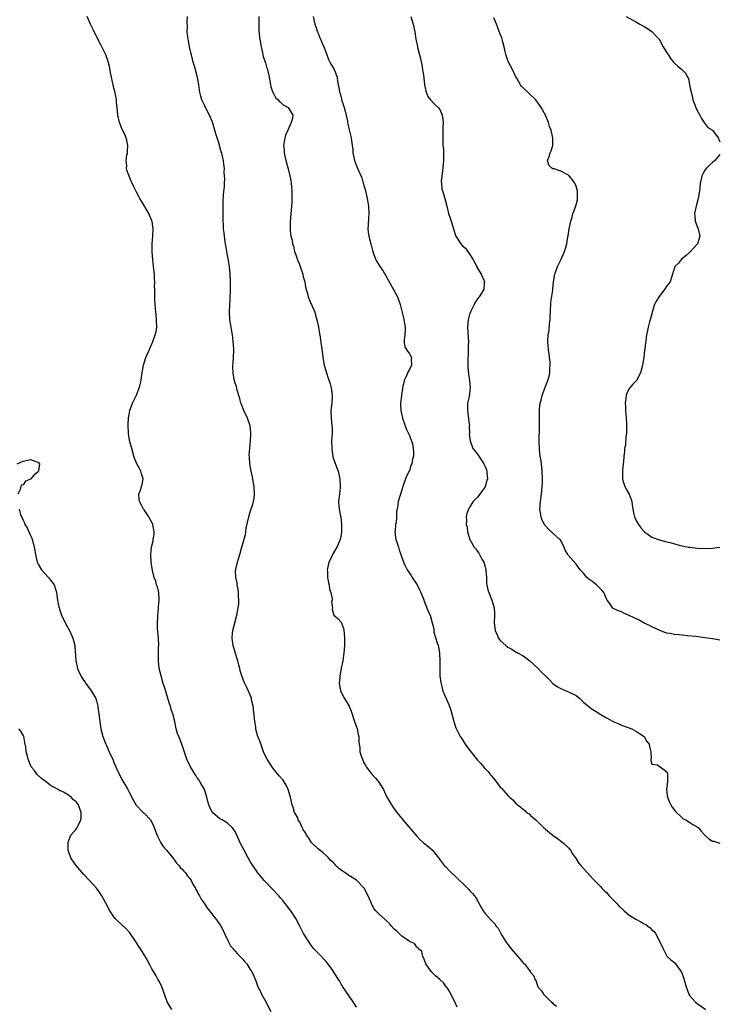
# Model space of a CAD drawing. Units: inches. Extents: x 2646000 to 2649000, y 1560000 to 1561272.
# Drawn here: x 2647470 to 2647655, y 1560752 to 1561012 of the extents above; entities that cross this region are included whole.
import ezdxf

# ---------------------------------------------------------------- set-up
doc = ezdxf.new("R2010")
doc.units = ezdxf.units.IN
doc.header["$MEASUREMENT"] = 0
doc.layers.add('LD26461560_10ft', color=133, linetype='Continuous')

msp = doc.modelspace()

# ---------------------------------------------------------------- linework, layer by layer
at = {"layer": 'LD26461560_10ft'}
for points, elevation in [([(2647559, 1560751.59), (2647558.14, 1560753), (2647555.4, 1560757), (2647555.27, 1560757.27), (2647555, 1560757.66), (2647554.52, 1560758.52), (2647554.2, 1560759), (2647553, 1560760.97), (2647552.18, 1560762.18), (2647551.31, 1560763.31), (2647551, 1560763.68), (2647549, 1560765.76), (2647548.39, 1560766.39), (2647547.81, 1560767), (2647547, 1560768), (2647546.33, 1560769), (2647545.06, 1560771.06), (2647544.09, 1560773), (2647543.03, 1560775), (2647541.68, 1560777), (2647541, 1560777.91), (2647540.55, 1560778.55), (2647540.14, 1560779), (2647539.69, 1560779.69), (2647539, 1560780.44), (2647538.52, 1560781), (2647537, 1560782.57), (2647536.81, 1560782.81), (2647536.59, 1560783), (2647535, 1560784.63), (2647534.67, 1560785), (2647533, 1560787.04), (2647531.65, 1560789), (2647531, 1560790.03), (2647530.43, 1560791), (2647529.36, 1560793), (2647528.35, 1560795), (2647527.45, 1560797), (2647527, 1560797.94), (2647526.24, 1560799), (2647525, 1560800.13), (2647523.54, 1560801), (2647523, 1560801.3), (2647520.99, 1560803), (2647520.31, 1560804.31), (2647520.06, 1560805), (2647519.83, 1560805.83), (2647519.54, 1560807), (2647518.89, 1560809), (2647517.78, 1560811), (2647517.47, 1560811.47), (2647517, 1560812.14), (2647516.67, 1560812.67), (2647516.43, 1560813), (2647515.89, 1560813.89), (2647515.17, 1560815), (2647514.24, 1560817), (2647513.44, 1560819.44), (2647512.9, 1560821), (2647512.09, 1560823), (2647511.79, 1560823.79), (2647511.45, 1560825), (2647511.05, 1560826.95), (2647510.55, 1560829), (2647510.14, 1560830.14), (2647509.91, 1560831), (2647509.67, 1560831.67), (2647508.52, 1560835.48), (2647508.04, 1560837), (2647507.45, 1560839), (2647506.97, 1560841), (2647506.73, 1560843), (2647506.73, 1560845), (2647506.8, 1560846.8), (2647506.82, 1560847), (2647506.74, 1560848.74), (2647506.74, 1560849), (2647506.52, 1560851.48), (2647506.46, 1560853), (2647506.57, 1560854.57), (2647506.56, 1560855), (2647506.77, 1560856.77), (2647506.77, 1560857.23), (2647506.94, 1560859), (2647506.81, 1560861), (2647506.49, 1560862.49), (2647506.27, 1560863), (2647506.03, 1560864.03), (2647505.61, 1560865), (2647505.17, 1560866.83), (2647504.83, 1560869), (2647504.72, 1560871), (2647504.96, 1560873), (2647505.34, 1560874.66), (2647505.37, 1560875), (2647505.58, 1560876.42), (2647505.62, 1560877), (2647505.28, 1560879), (2647505.19, 1560879.19), (2647504.48, 1560880.48), (2647504.2, 1560881), (2647503, 1560882.8), (2647502.84, 1560883), (2647502.23, 1560884.23), (2647501.71, 1560885), (2647501.7, 1560885.7), (2647501.57, 1560887), (2647501.99, 1560888.01), (2647502.32, 1560889), (2647502.47, 1560889.53), (2647502.69, 1560891), (2647502.31, 1560892.31), (2647502.13, 1560893), (2647501.77, 1560893.77), (2647501.03, 1560895), (2647500.43, 1560896.43), (2647500.23, 1560897), (2647499.75, 1560899), (2647499.15, 1560901.15), (2647499, 1560901.88), (2647498.84, 1560902.84), (2647498.82, 1560903.18), (2647498.77, 1560905), (2647498.75, 1560905.25), (2647498.86, 1560907.14), (2647499, 1560907.96), (2647499.21, 1560909), (2647499.31, 1560909.31), (2647499.93, 1560911), (2647500.93, 1560913.07), (2647501.52, 1560914.48), (2647501.7, 1560915), (2647501.93, 1560915.93), (2647502.17, 1560917), (2647502.25, 1560917.75), (2647502.42, 1560919), (2647502.78, 1560921), (2647503.43, 1560923), (2647504.26, 1560925), (2647505, 1560926.59), (2647505.18, 1560927), (2647505.25, 1560927.25), (2647505.92, 1560929), (2647506.13, 1560929.87), (2647506.29, 1560931), (2647506.27, 1560933), (2647506.17, 1560934.17), (2647506.06, 1560935), (2647506.01, 1560936.01), (2647505.9, 1560937), (2647505.8, 1560938.2), (2647505.8, 1560939), (2647505.77, 1560940.23), (2647505.77, 1560941), (2647505.75, 1560941.75), (2647505.78, 1560943), (2647505.73, 1560943.73), (2647505.67, 1560945), (2647505.62, 1560945.62), (2647505.44, 1560947), (2647505.24, 1560948.76), (2647505.09, 1560951), (2647505.09, 1560953), (2647505.27, 1560955), (2647505.38, 1560957), (2647505.05, 1560958.95), (2647505, 1560959.1), (2647504.2, 1560961), (2647503, 1560963.15), (2647502.28, 1560964.28), (2647501.85, 1560965), (2647501.54, 1560965.54), (2647501, 1560966.63), (2647500.19, 1560968.2), (2647499.85, 1560969), (2647499.57, 1560969.57), (2647499, 1560970.88), (2647498.42, 1560972.42), (2647498.32, 1560973), (2647498.4, 1560973.6), (2647498.26, 1560975), (2647498.39, 1560976.39), (2647498.54, 1560977), (2647498.58, 1560977.42), (2647498.64, 1560979), (2647498.37, 1560980.37), (2647498.19, 1560981), (2647497.86, 1560981.86), (2647497.27, 1560983), (2647496.45, 1560985), (2647496.06, 1560987), (2647495.91, 1560988.09), (2647495.86, 1560989), (2647495.65, 1560990.35), (2647495.64, 1560991), (2647495.59, 1560991.59), (2647495.23, 1560993.23), (2647495, 1560994.07), (2647494.79, 1560995), (2647494.22, 1560997.78), (2647493.83, 1560999.83), (2647493.4, 1561001.4), (2647492.86, 1561002.86), (2647492.59, 1561003.41), (2647491.57, 1561005.57), (2647489.81, 1561009), (2647489.55, 1561009.55), (2647488.81, 1561011), (2647487.91, 1561013)], 8380), ([(2647585.62, 1560751.62), (2647585, 1560753), (2647583.98, 1560755), (2647583.67, 1560755.67), (2647582.85, 1560756.85), (2647582.71, 1560757), (2647581.98, 1560757.98), (2647581, 1560758.91), (2647579.9, 1560759.9), (2647578.73, 1560761), (2647577.34, 1560763), (2647577.29, 1560763.29), (2647577, 1560764.02), (2647576.74, 1560764.74), (2647576.52, 1560765), (2647576.26, 1560766.26), (2647575.45, 1560767), (2647575.29, 1560767.29), (2647575, 1560767.43), (2647574.35, 1560768.35), (2647573, 1560768.94), (2647572.93, 1560769), (2647571, 1560770.37), (2647569.67, 1560771.67), (2647569, 1560772.2), (2647568.3, 1560773), (2647567.71, 1560773.71), (2647567, 1560774.35), (2647566.68, 1560774.68), (2647565, 1560776.17), (2647564.16, 1560777), (2647563.65, 1560777.65), (2647562.97, 1560778.97), (2647562.16, 1560781), (2647561.06, 1560783), (2647561, 1560783.08), (2647559.15, 1560785), (2647559, 1560785.12), (2647557, 1560786.35), (2647556.06, 1560787), (2647555, 1560787.78), (2647554.28, 1560788.28), (2647553.61, 1560789), (2647553.3, 1560789.3), (2647553, 1560789.64), (2647552.3, 1560790.3), (2647551.64, 1560791), (2647551, 1560791.64), (2647550.28, 1560792.28), (2647549, 1560793.31), (2647547.27, 1560795), (2647547, 1560795.32), (2647546.35, 1560796.35), (2647545.87, 1560797), (2647545.6, 1560797.6), (2647545, 1560798.49), (2647544.82, 1560798.82), (2647544.71, 1560799), (2647544.21, 1560800.21), (2647543.68, 1560801), (2647543.51, 1560801.51), (2647543, 1560802.4), (2647542.7, 1560803), (2647542.32, 1560804.32), (2647542.04, 1560805), (2647541.61, 1560807), (2647541.04, 1560809), (2647540.39, 1560810.39), (2647539.56, 1560811.56), (2647538.66, 1560812.66), (2647537, 1560814.58), (2647536.82, 1560814.82), (2647535.45, 1560817), (2647535, 1560817.86), (2647534.52, 1560819), (2647533.58, 1560821.58), (2647533.01, 1560823.01), (2647532.58, 1560824.58), (2647532.48, 1560825), (2647532.43, 1560825.57), (2647532.2, 1560827), (2647532.13, 1560827.87), (2647531.81, 1560830.19), (2647531.72, 1560831), (2647531.35, 1560832.65), (2647531.3, 1560833), (2647531, 1560833.97), (2647530.54, 1560835), (2647530.09, 1560835.91), (2647529.39, 1560837.39), (2647529, 1560838.34), (2647528.81, 1560838.81), (2647528.77, 1560839), (2647528.33, 1560840.33), (2647528.2, 1560841), (2647527.94, 1560841.94), (2647527.68, 1560843), (2647527.08, 1560844.92), (2647526.46, 1560847), (2647526.28, 1560848.28), (2647526.22, 1560849), (2647526.34, 1560850.34), (2647526.43, 1560851), (2647526.91, 1560853), (2647527.43, 1560855), (2647527.83, 1560857), (2647527.93, 1560857.93), (2647528.01, 1560859), (2647527.92, 1560860.08), (2647527.91, 1560861), (2647527.82, 1560861.82), (2647527.56, 1560863), (2647527.51, 1560863.51), (2647527.18, 1560865), (2647527.13, 1560866.87), (2647527.15, 1560867), (2647527.21, 1560867.21), (2647527.59, 1560869), (2647527.9, 1560869.9), (2647528.23, 1560871), (2647528.72, 1560872.72), (2647529, 1560873.85), (2647529.69, 1560876.31), (2647529.79, 1560877), (2647529.95, 1560877.95), (2647530.61, 1560881), (2647531, 1560882.26), (2647531.68, 1560884.32), (2647531.83, 1560885), (2647532, 1560886), (2647532.1, 1560887), (2647532.02, 1560889), (2647531.87, 1560889.87), (2647531.69, 1560891), (2647531.55, 1560891.55), (2647531.23, 1560893), (2647530.89, 1560895), (2647530.81, 1560896.81), (2647530.74, 1560897.26), (2647530.86, 1560899), (2647530.86, 1560899.14), (2647531.05, 1560901), (2647531.18, 1560902.82), (2647531.16, 1560903), (2647531.13, 1560903.13), (2647530.99, 1560905), (2647530.26, 1560907), (2647529.27, 1560909), (2647528.64, 1560910.64), (2647528.53, 1560911), (2647528.23, 1560912.23), (2647528.01, 1560913), (2647527.56, 1560914.44), (2647527.34, 1560915.34), (2647527, 1560916.23), (2647526.83, 1560916.83), (2647526.8, 1560917), (2647526.78, 1560917.22), (2647526.44, 1560919), (2647526.38, 1560920.38), (2647526.4, 1560921), (2647526.46, 1560921.54), (2647526.55, 1560923), (2647526.62, 1560925), (2647526.54, 1560926.54), (2647526.5, 1560927), (2647526.35, 1560928.35), (2647525.93, 1560931), (2647525.64, 1560933), (2647525.52, 1560935), (2647525.57, 1560937), (2647525.65, 1560938.35), (2647525.75, 1560941), (2647525.76, 1560943), (2647525.68, 1560945), (2647525.48, 1560947), (2647525.15, 1560949.15), (2647525, 1560949.92), (2647524.56, 1560952.56), (2647524.47, 1560953), (2647524.26, 1560954.26), (2647524.15, 1560955), (2647524.06, 1560955.93), (2647523.92, 1560957), (2647523.89, 1560958.11), (2647523.82, 1560959), (2647523.8, 1560959.8), (2647523.84, 1560963), (2647523.87, 1560964.13), (2647523.96, 1560966.04), (2647524.15, 1560968.15), (2647524.17, 1560969), (2647524.27, 1560970.27), (2647524.21, 1560971), (2647524.09, 1560971.91), (2647524.16, 1560973), (2647524.03, 1560973.97), (2647523.95, 1560975), (2647523.72, 1560975.72), (2647523.5, 1560977), (2647523.34, 1560977.34), (2647523, 1560978.58), (2647522.9, 1560978.9), (2647522.84, 1560979.16), (2647522.22, 1560981), (2647521.91, 1560982.09), (2647521.62, 1560983), (2647521, 1560985.15), (2647520.26, 1560987), (2647519.38, 1560988.62), (2647519, 1560989.43), (2647518.23, 1560991), (2647517.96, 1560991.96), (2647517.71, 1560993), (2647517.59, 1560993.59), (2647517.42, 1560995), (2647517.07, 1560996.93), (2647516.6, 1560998.6), (2647516.52, 1560999), (2647516.14, 1561000.14), (2647515.95, 1561001), (2647515.72, 1561001.72), (2647514.98, 1561005), (2647514.65, 1561006.65), (2647514.56, 1561007), (2647514.47, 1561007.53), (2647514.33, 1561009), (2647514.44, 1561010.44), (2647514.36, 1561011.64), (2647514.46, 1561013)], 8370), ([(2647533.24, 1561013), (2647533.24, 1561011), (2647533.28, 1561009.28), (2647533.44, 1561007.44), (2647533.5, 1561007), (2647533.86, 1561005), (2647534.15, 1561003.85), (2647534.43, 1561002.43), (2647535, 1561000.77), (2647535.41, 1560999.41), (2647535.56, 1560999), (2647536.02, 1560997), (2647536.43, 1560994.43), (2647536.93, 1560992.93), (2647537, 1560992.83), (2647537.64, 1560991.64), (2647538.37, 1560991), (2647538.64, 1560990.64), (2647539, 1560990.41), (2647539.71, 1560989.71), (2647541.04, 1560989), (2647542.23, 1560987), (2647542.1, 1560986.1), (2647541.76, 1560985), (2647540.95, 1560983), (2647540.3, 1560981.7), (2647540.11, 1560981), (2647539.98, 1560979.98), (2647539.77, 1560979), (2647539.9, 1560977.9), (2647539.94, 1560977), (2647540.15, 1560976.15), (2647540.4, 1560975), (2647541, 1560972.78), (2647541.46, 1560971), (2647541.7, 1560969.7), (2647541.79, 1560969), (2647541.9, 1560967.9), (2647541.94, 1560967), (2647541.98, 1560965), (2647541.97, 1560964.03), (2647541.92, 1560963), (2647541.78, 1560961.78), (2647541.74, 1560961), (2647541.58, 1560959.58), (2647541.54, 1560959), (2647541.52, 1560957), (2647541.57, 1560956.43), (2647541.74, 1560955), (2647542.02, 1560954.02), (2647542.17, 1560953), (2647542.42, 1560952.42), (2647542.71, 1560951), (2647543, 1560950.14), (2647543.33, 1560949.33), (2647543.38, 1560949), (2647543.87, 1560947.87), (2647544.14, 1560947), (2647544.84, 1560945), (2647545, 1560944.32), (2647545.37, 1560943), (2647545.59, 1560941.59), (2647545.74, 1560941), (2647546.1, 1560939.9), (2647546.29, 1560939), (2647547, 1560937.3), (2647547.16, 1560937), (2647548.01, 1560935), (2647548.24, 1560934.24), (2647548.57, 1560933), (2647548.98, 1560931), (2647549.27, 1560929.27), (2647549.32, 1560929), (2647549.64, 1560927), (2647549.81, 1560925.81), (2647550.02, 1560923.98), (2647550.14, 1560923), (2647550.52, 1560921), (2647551.12, 1560919), (2647551.6, 1560917.6), (2647552.07, 1560916.07), (2647552.36, 1560915), (2647552.63, 1560913), (2647552.49, 1560911), (2647552.27, 1560909), (2647552.33, 1560907), (2647552.56, 1560905), (2647552.58, 1560904.58), (2647552.6, 1560903), (2647552.48, 1560901), (2647552.49, 1560899), (2647552.83, 1560896.83), (2647553, 1560896.27), (2647553.32, 1560895.32), (2647553.87, 1560893.87), (2647554.16, 1560893), (2647554.64, 1560891), (2647554.75, 1560889), (2647554.7, 1560888.7), (2647554.56, 1560887), (2647554.33, 1560885), (2647554.38, 1560883.62), (2647554.8, 1560881.2), (2647554.89, 1560880.89), (2647555.11, 1560879), (2647555.11, 1560877), (2647555, 1560876.34), (2647554.73, 1560875), (2647554.22, 1560873.78), (2647553.87, 1560873), (2647552.73, 1560871), (2647552.49, 1560870.49), (2647551.75, 1560869), (2647551.31, 1560867), (2647551.34, 1560866.66), (2647551.4, 1560865), (2647551.62, 1560863.62), (2647551.81, 1560863), (2647551.93, 1560861.93), (2647552.27, 1560861), (2647552.63, 1560859.37), (2647552.6, 1560859), (2647552.46, 1560858.46), (2647552.69, 1560857), (2647552.63, 1560856.63), (2647553.04, 1560855.04), (2647554.12, 1560854.12), (2647555, 1560853.23), (2647555.59, 1560851.59), (2647555.68, 1560851), (2647555.75, 1560850.25), (2647555.88, 1560849), (2647555.88, 1560848.12), (2647555.84, 1560847), (2647555.73, 1560845), (2647555.61, 1560844.39), (2647555.46, 1560843), (2647554.96, 1560841.04), (2647554.96, 1560840.96), (2647554.62, 1560839), (2647554.61, 1560838.61), (2647554.5, 1560837), (2647554.83, 1560835.17), (2647554.85, 1560835), (2647555, 1560834.68), (2647555.91, 1560833), (2647557.07, 1560831), (2647557.66, 1560829.66), (2647558.52, 1560827), (2647559.23, 1560825), (2647559.51, 1560823.51), (2647559.68, 1560823), (2647559.64, 1560821.64), (2647559.76, 1560821), (2647559.88, 1560820.12), (2647559.96, 1560819), (2647560.36, 1560817.64), (2647560.58, 1560817), (2647561, 1560816.11), (2647561.38, 1560815.38), (2647561.57, 1560815), (2647562.18, 1560814.18), (2647563, 1560813.13), (2647564.05, 1560812.05), (2647564.94, 1560810.94), (2647566.16, 1560809), (2647567, 1560807.16), (2647568.24, 1560805), (2647569, 1560803.91), (2647569.67, 1560803), (2647571, 1560801.4), (2647571.31, 1560801), (2647575, 1560796.74), (2647575.8, 1560795.8), (2647576.75, 1560795), (2647577, 1560794.75), (2647578.38, 1560793.62), (2647579.11, 1560793), (2647581, 1560790.59), (2647581.65, 1560789.65), (2647582.2, 1560789), (2647582.64, 1560788.64), (2647583.61, 1560787.61), (2647584.16, 1560787), (2647585, 1560786.24), (2647586.22, 1560785), (2647587, 1560784.28), (2647588.66, 1560782.66), (2647589, 1560782.29), (2647589.63, 1560781.63), (2647590.5, 1560780.5), (2647591.89, 1560778.11), (2647592.51, 1560777), (2647593, 1560776.3), (2647594.59, 1560774.59), (2647595, 1560774.11), (2647595.55, 1560773.55), (2647595.9, 1560773), (2647596.4, 1560772.4), (2647597.12, 1560771), (2647597.29, 1560770.71), (2647598.34, 1560769), (2647599, 1560768.11), (2647599.85, 1560767), (2647600.36, 1560766.36), (2647601, 1560765.63), (2647601.63, 1560765), (2647602.26, 1560764.26), (2647603, 1560763.29), (2647603.15, 1560763.15), (2647603.37, 1560763), (2647604.93, 1560761), (2647605, 1560760.84), (2647605.87, 1560759.87), (2647606.11, 1560759), (2647606.47, 1560758.47), (2647606.89, 1560757), (2647607, 1560756.85), (2647607.86, 1560755.86), (2647608.37, 1560755), (2647609, 1560754.43), (2647610.43, 1560753), (2647610.75, 1560752.75), (2647611, 1560752.51), (2647611.86, 1560751.86)], 8360), ([(2647547.62, 1561013), (2647548.07, 1561011), (2647548.27, 1561010.27), (2647548.73, 1561009), (2647548.79, 1561008.79), (2647549.37, 1561007.37), (2647549.56, 1561007), (2647549.96, 1561005.96), (2647550.41, 1561005), (2647551, 1561003.41), (2647551.68, 1561001.68), (2647552.03, 1561001), (2647552.35, 1561000.35), (2647553.12, 1560999), (2647553.93, 1560997), (2647554.04, 1560995.96), (2647554.2, 1560995), (2647554.39, 1560994.39), (2647554.52, 1560993), (2647554.7, 1560992.7), (2647555.14, 1560990.86), (2647555.75, 1560989), (2647556.04, 1560988.04), (2647556.65, 1560985.35), (2647556.7, 1560985), (2647556.71, 1560984.71), (2647557.12, 1560983.12), (2647557.22, 1560982.78), (2647557.65, 1560981), (2647557.73, 1560980.27), (2647557.93, 1560979), (2647558.04, 1560978.04), (2647558.11, 1560977), (2647558.22, 1560976.22), (2647558.49, 1560975), (2647559, 1560973.61), (2647559.49, 1560972.51), (2647560.45, 1560970.45), (2647560.83, 1560969), (2647560.89, 1560968.89), (2647561, 1560968.39), (2647561.32, 1560967.32), (2647561.46, 1560966.54), (2647561.86, 1560965), (2647562.01, 1560963.99), (2647562.2, 1560963), (2647562.3, 1560961), (2647562.24, 1560959.76), (2647562.08, 1560958.08), (2647562.05, 1560957), (2647562.13, 1560956.13), (2647562.28, 1560955), (2647562.78, 1560953), (2647563.24, 1560951.24), (2647563.32, 1560951), (2647563.53, 1560950.47), (2647564.06, 1560949), (2647564.39, 1560948.39), (2647565.24, 1560947), (2647565.97, 1560945.97), (2647566.53, 1560945), (2647566.71, 1560944.71), (2647567.69, 1560943), (2647568.8, 1560941), (2647569.85, 1560939), (2647570.56, 1560937), (2647571.48, 1560933.48), (2647571.87, 1560931), (2647571.87, 1560930.13), (2647571.79, 1560929), (2647571.6, 1560927.6), (2647571.66, 1560927), (2647571.82, 1560925.82), (2647572.32, 1560925), (2647573, 1560923.98), (2647573.53, 1560923), (2647573.5, 1560922.5), (2647573.53, 1560921), (2647573, 1560919.89), (2647572.54, 1560919), (2647572.2, 1560918.2), (2647571.63, 1560917), (2647571.5, 1560916.5), (2647571.22, 1560915), (2647571.17, 1560914.83), (2647570.92, 1560913.08), (2647570.91, 1560912.91), (2647570.64, 1560911), (2647570.67, 1560910.67), (2647570.7, 1560909), (2647571.15, 1560907), (2647571.9, 1560905), (2647572.18, 1560904.18), (2647572.8, 1560903), (2647572.84, 1560902.84), (2647573, 1560902.44), (2647573.35, 1560901.35), (2647573.54, 1560901), (2647573.79, 1560900.21), (2647574.04, 1560899), (2647574.08, 1560898.08), (2647574.1, 1560897), (2647573.78, 1560896.22), (2647573.63, 1560895), (2647573.41, 1560894.59), (2647573, 1560893.13), (2647572.94, 1560893), (2647572.27, 1560891.73), (2647571.97, 1560891), (2647571.24, 1560889), (2647571, 1560888.07), (2647570.62, 1560887), (2647570.46, 1560886.46), (2647570.07, 1560885), (2647569.92, 1560884.08), (2647569.76, 1560883), (2647569.63, 1560882.37), (2647569.61, 1560881), (2647569.49, 1560879.49), (2647569.37, 1560879), (2647569.22, 1560877.22), (2647569.18, 1560877), (2647569.43, 1560875), (2647569.7, 1560874.3), (2647570.1, 1560873), (2647570.29, 1560872.29), (2647570.77, 1560871), (2647571, 1560870.27), (2647571.32, 1560869.32), (2647571.41, 1560869), (2647571.78, 1560868.22), (2647572.4, 1560867), (2647573.48, 1560865.48), (2647573.77, 1560865), (2647575.03, 1560863.03), (2647575.7, 1560861.7), (2647576.03, 1560861), (2647576.7, 1560859.3), (2647577, 1560858.48), (2647577.61, 1560857), (2647577.98, 1560855.98), (2647578.45, 1560855), (2647579.05, 1560853.05), (2647579.42, 1560851.42), (2647579.42, 1560851), (2647579.48, 1560850.52), (2647580.3, 1560847.7), (2647580.58, 1560847), (2647580.69, 1560846.69), (2647580.98, 1560845), (2647581.06, 1560842.94), (2647581.02, 1560841), (2647581.06, 1560839.06), (2647581.27, 1560837.27), (2647581.48, 1560836.52), (2647581.87, 1560835), (2647582.71, 1560833), (2647583, 1560832.41), (2647583.42, 1560831.42), (2647583.94, 1560829.94), (2647584.75, 1560827), (2647585.29, 1560825.29), (2647585.9, 1560824.1), (2647586.42, 1560823), (2647586.63, 1560822.63), (2647587, 1560822.12), (2647587.73, 1560821), (2647589, 1560819.31), (2647591, 1560816.8), (2647591.88, 1560815.88), (2647592.57, 1560815), (2647593, 1560814.51), (2647593.77, 1560813.77), (2647594.37, 1560813), (2647594.67, 1560812.67), (2647595, 1560812.2), (2647595.6, 1560811.6), (2647597, 1560809.68), (2647597.35, 1560809.35), (2647599, 1560807.42), (2647599.46, 1560807), (2647600.29, 1560806.29), (2647601, 1560805.45), (2647601.27, 1560805.27), (2647601.51, 1560805), (2647602.38, 1560804.38), (2647603, 1560803.82), (2647603.48, 1560803.48), (2647603.96, 1560803), (2647604.58, 1560802.58), (2647605, 1560802.21), (2647606.36, 1560801), (2647606.71, 1560800.71), (2647607, 1560800.4), (2647608.43, 1560799), (2647608.74, 1560798.74), (2647609, 1560798.5), (2647611, 1560796.92), (2647612.14, 1560796.14), (2647613.61, 1560795), (2647615, 1560793.6), (2647615.5, 1560793), (2647616.05, 1560792.05), (2647617, 1560790.71), (2647617.68, 1560789.68), (2647618.24, 1560789), (2647619, 1560788.17), (2647620, 1560787), (2647621.47, 1560785.47), (2647621.86, 1560785), (2647623, 1560783.9), (2647623.45, 1560783.45), (2647623.81, 1560783), (2647624.4, 1560782.4), (2647625, 1560781.85), (2647625.42, 1560781.42), (2647625.74, 1560781), (2647626.35, 1560780.35), (2647627, 1560779.73), (2647627.36, 1560779.36), (2647627.65, 1560779), (2647628.3, 1560778.3), (2647629.66, 1560777), (2647631, 1560775.91), (2647632.79, 1560774.79), (2647634.13, 1560774.13), (2647635, 1560773.62), (2647635.45, 1560773.45), (2647635.97, 1560773), (2647636.55, 1560772.54), (2647637, 1560772.04), (2647637.6, 1560771.6), (2647637.95, 1560771), (2647639.06, 1560769), (2647639.96, 1560767), (2647641, 1560765.03), (2647642.06, 1560764.06), (2647643.18, 1560763.18), (2647643.88, 1560762.12), (2647644.71, 1560761), (2647645, 1560760.4), (2647645.38, 1560759.38), (2647646.05, 1560757), (2647646.78, 1560755), (2647647, 1560754.62), (2647648.47, 1560753), (2647649, 1560752.54), (2647651.28, 1560751)], 8350), ([(2647573.37, 1561013), (2647573.99, 1561011), (2647574.43, 1561009), (2647574.72, 1561007), (2647575.12, 1561005.12), (2647575.15, 1561004.85), (2647575.97, 1561001.97), (2647576.25, 1561000.25), (2647576.5, 1560999), (2647576.53, 1560998.53), (2647576.79, 1560997), (2647576.8, 1560996.8), (2647577.01, 1560995), (2647577.32, 1560993.32), (2647577.88, 1560991.88), (2647578.61, 1560991), (2647579.76, 1560989.76), (2647580.62, 1560989), (2647581, 1560988.48), (2647581.65, 1560987), (2647581.79, 1560985.79), (2647581.91, 1560985), (2647581.85, 1560983.86), (2647581.87, 1560983), (2647581.79, 1560980.21), (2647581.85, 1560979), (2647581.97, 1560977.97), (2647581.97, 1560977), (2647582.03, 1560976.03), (2647581.99, 1560975), (2647581.89, 1560974.11), (2647581.77, 1560972.23), (2647581.59, 1560971), (2647581.43, 1560969.43), (2647581.48, 1560969), (2647581.56, 1560967.56), (2647582.09, 1560965.91), (2647582.36, 1560965), (2647582.92, 1560962.92), (2647583.37, 1560961), (2647583.75, 1560959.75), (2647584.01, 1560959), (2647584.64, 1560957), (2647585, 1560955.73), (2647585.26, 1560955), (2647586.55, 1560953), (2647587, 1560952.5), (2647587.84, 1560951.84), (2647589, 1560950.24), (2647589.71, 1560949), (2647590.78, 1560947), (2647590.84, 1560946.84), (2647591.94, 1560945), (2647592.71, 1560943.29), (2647592.81, 1560943), (2647592.77, 1560942.77), (2647592.69, 1560941), (2647592.02, 1560939.98), (2647591.42, 1560939), (2647591, 1560938.54), (2647590.34, 1560937.66), (2647590.09, 1560937), (2647589.22, 1560935.22), (2647589.1, 1560935), (2647589, 1560934.72), (2647588.56, 1560933), (2647588.38, 1560931), (2647588.43, 1560929.57), (2647588.51, 1560928.51), (2647588.57, 1560927), (2647588.54, 1560926.54), (2647588.54, 1560923.46), (2647588.47, 1560923), (2647588.42, 1560922.42), (2647588.46, 1560920.46), (2647588.62, 1560918.62), (2647588.87, 1560917), (2647589.04, 1560915), (2647588.75, 1560912.75), (2647588.34, 1560911), (2647588.38, 1560910.38), (2647588.3, 1560909), (2647588.51, 1560907.49), (2647588.6, 1560907), (2647588.63, 1560906.63), (2647588.83, 1560905), (2647588.8, 1560904.8), (2647588.85, 1560903), (2647588.81, 1560902.81), (2647589.01, 1560901), (2647589.76, 1560899), (2647591, 1560897.51), (2647592.64, 1560895), (2647593, 1560894.26), (2647593.36, 1560893.36), (2647593.46, 1560893), (2647593.48, 1560892.52), (2647593.59, 1560891), (2647593.47, 1560890.53), (2647593.03, 1560889), (2647593, 1560888.94), (2647592.2, 1560887.8), (2647591.6, 1560887), (2647591, 1560886.14), (2647589.84, 1560885), (2647589.51, 1560884.49), (2647589, 1560883.6), (2647588.59, 1560883), (2647588.17, 1560881.83), (2647587.98, 1560881), (2647588.06, 1560880.06), (2647587.99, 1560879), (2647588.22, 1560878.22), (2647588.36, 1560877), (2647588.97, 1560874.97), (2647590.12, 1560873), (2647590.51, 1560872.51), (2647591, 1560871.83), (2647591.37, 1560871.37), (2647592.16, 1560869.84), (2647592.65, 1560869), (2647593, 1560867.8), (2647593.18, 1560867), (2647593.2, 1560866.8), (2647593.33, 1560865), (2647593.39, 1560863.39), (2647593.44, 1560863), (2647593.73, 1560861.73), (2647593.94, 1560861), (2647594.78, 1560859), (2647595.38, 1560857), (2647595.43, 1560855.43), (2647595.46, 1560855), (2647595.38, 1560853), (2647595.64, 1560851), (2647596.15, 1560849.85), (2647596.5, 1560849), (2647596.69, 1560848.69), (2647597, 1560848.33), (2647598.45, 1560847), (2647599, 1560846.58), (2647600.05, 1560846.05), (2647601, 1560845.37), (2647601.27, 1560845.27), (2647601.75, 1560845), (2647603, 1560844.27), (2647604.82, 1560843), (2647607, 1560840.93), (2647607.93, 1560839.93), (2647609, 1560838.97), (2647609.95, 1560837.95), (2647610.91, 1560837), (2647612.13, 1560836.13), (2647613, 1560835.64), (2647614.53, 1560835), (2647615, 1560834.83), (2647615.38, 1560834.62), (2647617, 1560833.8), (2647618.01, 1560833), (2647618.53, 1560832.53), (2647619, 1560832.07), (2647619.57, 1560831.57), (2647620.31, 1560831), (2647621, 1560830.43), (2647621.85, 1560829.85), (2647623, 1560829.17), (2647623.1, 1560829.1), (2647625, 1560827.94), (2647627, 1560826.91), (2647628.32, 1560826.32), (2647629, 1560826.04), (2647631.74, 1560825), (2647633, 1560824.3), (2647633.77, 1560823.77), (2647635.01, 1560823), (2647635.73, 1560821.73), (2647636.29, 1560821), (2647636.35, 1560820.35), (2647636.76, 1560819), (2647636.79, 1560817.21), (2647636.74, 1560817), (2647636.71, 1560816.71), (2647637, 1560815.74), (2647638.48, 1560815.52), (2647639, 1560815.14), (2647639.25, 1560815), (2647641, 1560813.66), (2647641.18, 1560813.18), (2647641.17, 1560811.17), (2647641, 1560809.55), (2647640.9, 1560809.1), (2647641, 1560808.25), (2647641.11, 1560807), (2647641.67, 1560805.67), (2647642.05, 1560805), (2647642.41, 1560804.41), (2647643, 1560803.61), (2647643.24, 1560803.24), (2647645, 1560801.57), (2647645.3, 1560801.3), (2647645.94, 1560801), (2647646.56, 1560800.56), (2647647, 1560800.35), (2647647.82, 1560799.82), (2647649, 1560799.18), (2647649.23, 1560799), (2647650.01, 1560798.01), (2647651, 1560797.02), (2647652.04, 1560796.04), (2647653, 1560795.43), (2647653.41, 1560795.41), (2647655, 1560794.86)], 8340), ([(2647655, 1560848.41), (2647654.54, 1560848.54), (2647653, 1560848.8), (2647651, 1560849.08), (2647648.62, 1560849.38), (2647646.38, 1560849.62), (2647645, 1560849.72), (2647644.18, 1560849.82), (2647643, 1560849.9), (2647641.84, 1560850.16), (2647641, 1560850.29), (2647640.47, 1560850.47), (2647638.94, 1560851.06), (2647637, 1560851.96), (2647636.35, 1560852.35), (2647635, 1560852.95), (2647633.68, 1560853.68), (2647631, 1560854.94), (2647629.58, 1560855.58), (2647629, 1560855.89), (2647628.17, 1560856.17), (2647626.81, 1560856.81), (2647626.6, 1560857), (2647625.93, 1560858.07), (2647625.21, 1560859), (2647625, 1560859.3), (2647624.32, 1560861), (2647623.71, 1560861.71), (2647623, 1560862.43), (2647622.42, 1560863), (2647621.63, 1560863.63), (2647621, 1560864.21), (2647620.47, 1560864.47), (2647619.86, 1560865), (2647619, 1560866.1), (2647618.11, 1560867), (2647617, 1560868.51), (2647614.89, 1560870.89), (2647614.85, 1560871), (2647614.16, 1560872.16), (2647613.85, 1560873), (2647613, 1560874.68), (2647612.88, 1560874.88), (2647612.76, 1560875), (2647611, 1560876.59), (2647609.71, 1560877.71), (2647609, 1560878.51), (2647608.79, 1560878.79), (2647608.66, 1560879), (2647608.09, 1560880.09), (2647607.75, 1560881), (2647607.56, 1560882.44), (2647607.46, 1560883), (2647607.58, 1560885), (2647607.86, 1560887), (2647607.93, 1560887.93), (2647608.08, 1560889), (2647608.15, 1560889.85), (2647608.16, 1560891), (2647608.08, 1560893), (2647607.99, 1560893.98), (2647607.84, 1560895), (2647607.76, 1560895.76), (2647607.55, 1560897), (2647607.35, 1560898.65), (2647607.32, 1560899), (2647607.26, 1560900.74), (2647607.36, 1560905), (2647607.32, 1560906.68), (2647607.33, 1560907), (2647607.32, 1560908.68), (2647607.34, 1560909), (2647607.39, 1560909.39), (2647607.57, 1560911), (2647607.77, 1560911.77), (2647608.06, 1560913), (2647608.28, 1560913.72), (2647608.82, 1560915.18), (2647609.56, 1560917), (2647609.9, 1560918.1), (2647610.1, 1560919), (2647610.12, 1560920.12), (2647610.2, 1560921), (2647610.16, 1560921.84), (2647610, 1560923), (2647609.88, 1560924.12), (2647609.72, 1560925), (2647609.62, 1560926.38), (2647609.55, 1560927), (2647609.53, 1560927.53), (2647609.64, 1560929), (2647609.87, 1560930.13), (2647609.98, 1560931.98), (2647610.16, 1560933), (2647610.21, 1560934.21), (2647610.28, 1560935), (2647610.29, 1560935.71), (2647610.37, 1560937), (2647610.36, 1560937.64), (2647610.83, 1560940.83), (2647610.83, 1560941.17), (2647611.07, 1560943), (2647611.4, 1560945), (2647612.1, 1560947), (2647613.06, 1560948.94), (2647613.98, 1560951), (2647614.4, 1560952.4), (2647614.55, 1560953), (2647614.86, 1560954.86), (2647614.88, 1560955.12), (2647615.18, 1560957), (2647615.61, 1560959), (2647615.94, 1560960.06), (2647616.18, 1560961), (2647616.44, 1560961.56), (2647616.94, 1560963.06), (2647617.36, 1560964.64), (2647617.42, 1560965), (2647617.41, 1560966.59), (2647617.4, 1560967), (2647617.31, 1560967.31), (2647617, 1560968.26), (2647616.72, 1560969), (2647615.69, 1560970.31), (2647615.19, 1560971), (2647615, 1560971.18), (2647614.68, 1560971.32), (2647613, 1560972.16), (2647611.22, 1560972.78), (2647611, 1560972.83), (2647610.85, 1560972.85), (2647610.63, 1560973), (2647609.82, 1560973.82), (2647609.43, 1560975), (2647609.92, 1560976.08), (2647610.13, 1560977), (2647610.41, 1560977.59), (2647610.87, 1560979), (2647610.86, 1560981), (2647610.54, 1560982.54), (2647610.4, 1560983), (2647610.01, 1560983.99), (2647609.74, 1560985), (2647608.94, 1560986.94), (2647607.8, 1560989), (2647607, 1560990.11), (2647606.4, 1560991), (2647603, 1560994.19), (2647602.64, 1560994.64), (2647602.31, 1560995), (2647601.43, 1560996.57), (2647601, 1560997.3), (2647600.21, 1560999), (2647599.78, 1560999.78), (2647599.16, 1561001), (2647599, 1561001.42), (2647598.49, 1561003), (2647598.23, 1561004.23), (2647598.04, 1561005), (2647597.65, 1561006.35), (2647597.49, 1561007), (2647597.37, 1561007.37), (2647597, 1561008.32), (2647596.3, 1561010.3), (2647595.99, 1561011), (2647595.3, 1561012.7)], 8330), ([(2647630.23, 1561013), (2647633, 1561011.51), (2647633.88, 1561011), (2647635, 1561010.39), (2647635.86, 1561009.86), (2647637.09, 1561009), (2647637.99, 1561007.99), (2647638.91, 1561007), (2647640.03, 1561005), (2647641, 1561003.41), (2647641.31, 1561003), (2647641.95, 1561001.95), (2647642.76, 1561001), (2647643, 1561000.68), (2647643.87, 1560999.87), (2647644.92, 1560999), (2647646.01, 1560998.01), (2647646.39, 1560997), (2647646.67, 1560996.67), (2647646.95, 1560995), (2647647.34, 1560993.34), (2647647.37, 1560993), (2647647.7, 1560991.7), (2647647.84, 1560991), (2647648.16, 1560990.16), (2647648.63, 1560989), (2647649, 1560988.24), (2647649.72, 1560987), (2647650.08, 1560986.08), (2647650.85, 1560985), (2647650.89, 1560984.89), (2647651, 1560984.8), (2647651.76, 1560983.76), (2647653, 1560982.98), (2647654.54, 1560981), (2647655, 1560979.98)], 8320), ([(2647655, 1560976.56), (2647653.67, 1560975), (2647653, 1560974.49), (2647652.19, 1560973.81), (2647651.42, 1560973), (2647651, 1560972.47), (2647650.48, 1560971.52), (2647650.23, 1560971), (2647650.04, 1560970.04), (2647649.79, 1560969), (2647649.71, 1560967.71), (2647649.62, 1560967), (2647649.49, 1560966.51), (2647649.25, 1560965), (2647648.72, 1560963), (2647648.3, 1560961), (2647648.33, 1560960.33), (2647648.46, 1560959), (2647648.58, 1560958.58), (2647649, 1560957.62), (2647649.24, 1560957), (2647649.67, 1560955), (2647649.04, 1560953), (2647647.1, 1560950.9), (2647647, 1560950.82), (2647646.09, 1560949.91), (2647644.86, 1560949), (2647644.06, 1560947.94), (2647643.09, 1560947), (2647643, 1560946.76), (2647642.5, 1560945), (2647641.86, 1560943), (2647641, 1560941.92), (2647640.39, 1560941), (2647638.9, 1560939.1), (2647638.13, 1560937.87), (2647637.75, 1560937), (2647637.1, 1560935), (2647637, 1560934.54), (2647636.59, 1560933), (2647636.4, 1560932.4), (2647636.07, 1560931), (2647635.88, 1560930.12), (2647635.59, 1560929), (2647635.38, 1560927.38), (2647635.3, 1560927), (2647635.12, 1560925.12), (2647635.09, 1560924.91), (2647635, 1560924.06), (2647634.86, 1560923), (2647634.52, 1560921), (2647633.99, 1560919), (2647632.99, 1560917), (2647631.99, 1560916.01), (2647631.09, 1560914.91), (2647630.37, 1560913.63), (2647630.21, 1560913), (2647630.18, 1560912.18), (2647629.99, 1560911), (2647630.07, 1560910.07), (2647630.08, 1560909), (2647630.14, 1560907.86), (2647630.24, 1560907), (2647630.28, 1560905.72), (2647630.33, 1560905), (2647630.3, 1560903), (2647630.17, 1560902.17), (2647630.07, 1560899.93), (2647629.82, 1560899), (2647629.8, 1560898.2), (2647629.6, 1560897), (2647629.49, 1560895.49), (2647629.43, 1560895), (2647629.29, 1560893.29), (2647629.25, 1560893), (2647629.26, 1560892.74), (2647629.25, 1560891), (2647629.39, 1560890.61), (2647629.86, 1560889), (2647630.25, 1560888.25), (2647630.98, 1560887), (2647631.54, 1560885.54), (2647631.7, 1560885), (2647631.84, 1560884.16), (2647632, 1560883), (2647632.28, 1560881.72), (2647632.43, 1560881), (2647633, 1560879.85), (2647633.45, 1560879), (2647634.12, 1560878.12), (2647635.03, 1560877.03), (2647637, 1560875.65), (2647639, 1560874.89), (2647640.5, 1560874.5), (2647641.82, 1560874.18), (2647643, 1560873.83), (2647644.54, 1560873.46), (2647645, 1560873.32), (2647646.68, 1560873), (2647647, 1560872.94), (2647649, 1560872.72), (2647651, 1560872.64), (2647653, 1560872.73), (2647655, 1560872.96)], 8320), ([(2647469.47, 1560895), (2647471, 1560895.64), (2647471.81, 1560895.81), (2647473, 1560896.15), (2647474.41, 1560895.59), (2647475, 1560895.43), (2647475.21, 1560895.21), (2647475.31, 1560895), (2647475.12, 1560893.12), (2647475.1, 1560893), (2647475, 1560892.85), (2647473.95, 1560892.05), (2647473, 1560890.94), (2647471.65, 1560890.35), (2647471, 1560889.46), (2647470.62, 1560889.38), (2647470.44, 1560889), (2647470.23, 1560888.23), (2647469.64, 1560887)], 8390), ([(2647470, 1560883), (2647470.36, 1560881.64), (2647470.61, 1560881), (2647470.75, 1560880.75), (2647471, 1560880.06), (2647471.37, 1560879.37), (2647471.5, 1560879), (2647472.08, 1560878.08), (2647473, 1560876.02), (2647473.34, 1560875.34), (2647473.79, 1560873.79), (2647473.95, 1560873), (2647474.1, 1560872.1), (2647474.26, 1560871), (2647474.74, 1560869), (2647475, 1560868.47), (2647475.87, 1560867), (2647477.72, 1560865), (2647478.26, 1560864.26), (2647479, 1560863.38), (2647479.24, 1560863), (2647479.62, 1560861.62), (2647479.8, 1560861), (2647480.08, 1560859), (2647480.39, 1560857.61), (2647480.5, 1560857), (2647480.62, 1560856.62), (2647481.18, 1560855), (2647482.12, 1560853), (2647483.29, 1560851), (2647484.19, 1560849), (2647484.34, 1560848.34), (2647484.67, 1560847), (2647484.7, 1560846.7), (2647484.93, 1560843.07), (2647485.4, 1560841), (2647485.68, 1560840.32), (2647486.29, 1560839), (2647487, 1560837.9), (2647487.37, 1560837.37), (2647487.61, 1560837), (2647489.12, 1560835), (2647490.2, 1560833), (2647490.39, 1560832.39), (2647490.74, 1560831), (2647490.78, 1560830.78), (2647491, 1560829.01), (2647491.24, 1560827), (2647491.57, 1560825), (2647492.06, 1560823), (2647492.82, 1560821), (2647493, 1560820.67), (2647493.78, 1560819), (2647494.37, 1560817.63), (2647494.67, 1560817), (2647495, 1560816.15), (2647495.48, 1560815), (2647495.95, 1560813.95), (2647496.61, 1560812.61), (2647497, 1560811.87), (2647497.54, 1560811), (2647498.7, 1560809), (2647499, 1560808.37), (2647500.14, 1560806.14), (2647500.91, 1560804.91), (2647502.76, 1560803), (2647503, 1560802.79), (2647504.62, 1560801), (2647504.78, 1560800.78), (2647505, 1560800.4), (2647505.66, 1560799), (2647506, 1560798), (2647506.55, 1560796.55), (2647507.41, 1560795), (2647508.02, 1560794.02), (2647508.91, 1560793), (2647510.51, 1560791), (2647510.7, 1560790.7), (2647511, 1560790.34), (2647511.56, 1560789.56), (2647512.13, 1560789), (2647512.49, 1560788.49), (2647513, 1560788), (2647513.44, 1560787.44), (2647513.86, 1560787), (2647514.33, 1560786.33), (2647515, 1560785.56), (2647515.36, 1560785), (2647515.91, 1560783.91), (2647516.49, 1560783), (2647516.65, 1560782.65), (2647517, 1560782.1), (2647517.36, 1560781.36), (2647517.6, 1560781), (2647518.06, 1560780.06), (2647518.8, 1560779), (2647519.66, 1560777.66), (2647520.22, 1560777), (2647520.54, 1560776.54), (2647521, 1560775.96), (2647521.78, 1560775), (2647522.31, 1560774.31), (2647523.11, 1560773.11), (2647523.8, 1560771.8), (2647524.16, 1560771), (2647525.12, 1560769), (2647525.8, 1560767.8), (2647526.44, 1560767), (2647526.68, 1560766.68), (2647527, 1560766.36), (2647527.63, 1560765.63), (2647528.35, 1560765), (2647528.65, 1560764.65), (2647529, 1560764.28), (2647529.58, 1560763.58), (2647530.12, 1560763), (2647531, 1560761.57), (2647531.21, 1560761.21), (2647531.37, 1560761), (2647532.5, 1560758.5), (2647532.96, 1560757), (2647533, 1560756.92), (2647533.71, 1560755.71), (2647533.97, 1560755), (2647535, 1560753.2), (2647536.43, 1560750.43)], 8390), ([(2647510.32, 1560751), (2647509.02, 1560753), (2647508.36, 1560755), (2647507.66, 1560757), (2647507, 1560758.32), (2647506.63, 1560759), (2647506.11, 1560759.89), (2647505.43, 1560761), (2647505, 1560761.75), (2647504.56, 1560762.56), (2647503.88, 1560763.88), (2647503.14, 1560765.14), (2647501.97, 1560767), (2647501.61, 1560767.6), (2647500.7, 1560769), (2647499.19, 1560771.19), (2647498.25, 1560772.25), (2647497, 1560773.43), (2647496.16, 1560774.16), (2647495.33, 1560775), (2647495, 1560775.4), (2647493.92, 1560777), (2647492.88, 1560779), (2647491.78, 1560781), (2647491.47, 1560781.47), (2647490.63, 1560782.63), (2647490.36, 1560783), (2647488.59, 1560785), (2647487, 1560786.68), (2647485, 1560788.98), (2647484.17, 1560790.17), (2647483.64, 1560791), (2647482.96, 1560793), (2647482.88, 1560795), (2647483, 1560795.38), (2647483.65, 1560797), (2647485, 1560798.53), (2647485.19, 1560798.81), (2647485.3, 1560799), (2647485.54, 1560799.54), (2647486.25, 1560801), (2647486.33, 1560801.67), (2647486.39, 1560803), (2647485.97, 1560803.97), (2647485.62, 1560805), (2647485, 1560805.81), (2647484.31, 1560806.31), (2647483.67, 1560807), (2647483, 1560807.52), (2647481.71, 1560808.29), (2647481, 1560808.64), (2647480.71, 1560808.71), (2647480.24, 1560809), (2647479, 1560809.7), (2647478.16, 1560810.16), (2647477.16, 1560811), (2647475.91, 1560811.91), (2647475, 1560812.76), (2647474.72, 1560813), (2647473.91, 1560814.09), (2647473.19, 1560815), (2647472.32, 1560817), (2647472.16, 1560817.84), (2647471.82, 1560819), (2647471.7, 1560820.3), (2647471.56, 1560821), (2647471.44, 1560821.44), (2647471.18, 1560823), (2647471.12, 1560823.12), (2647471, 1560823.35), (2647470.38, 1560824.38), (2647469.9, 1560825)], 8400)]:
    msp.add_lwpolyline(points, dxfattribs=dict(at, elevation=elevation))

doc.saveas('drawing.dxf')
